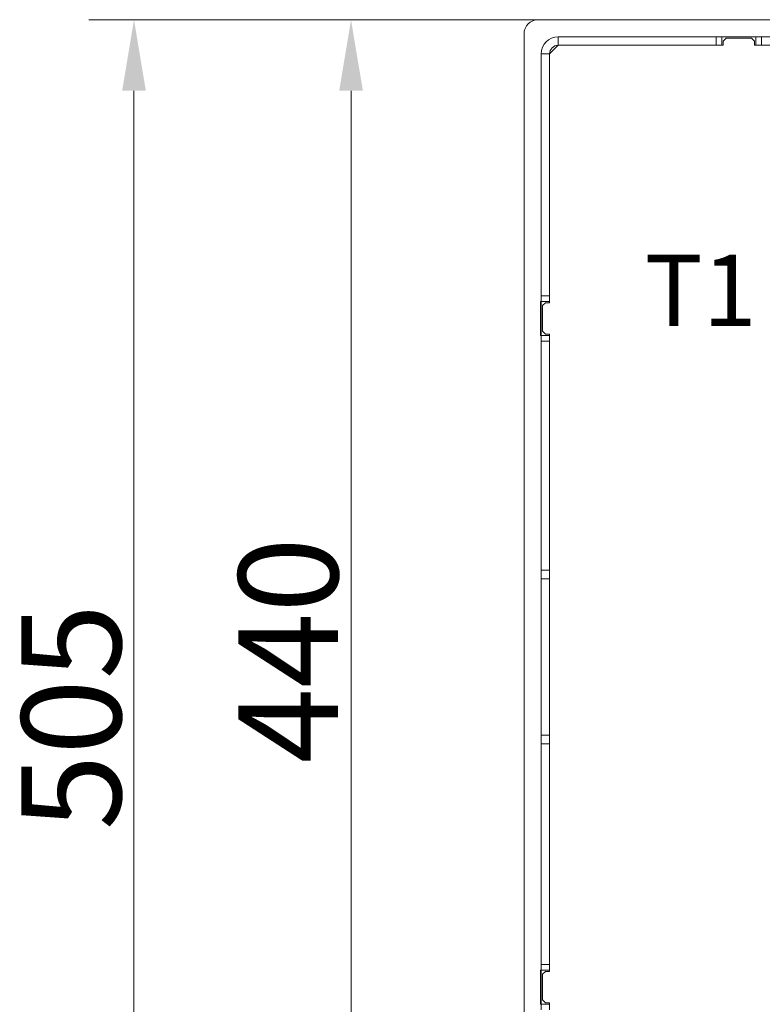
# Model space of a CAD drawing. Extents: x 6349 to 8700, y -224 to 2518.
# Drawn here: x 6350 to 6611, y 126 to 472 of the extents above; entities that cross this region are included whole.
import ezdxf

# ---------------------------------------------------------------- set-up
doc = ezdxf.new("R2010")
doc.units = 0
doc.header["$LTSCALE"] = 5
doc.layers.add('SLD-0', color=7, linetype='Continuous')
doc.styles.add('Brunner 2014', font='arial.ttf', dxfattribs={"height": 35})
doc.dimstyles.new('Brunner 2014', dxfattribs={"dimscale": 5, "dimtxt": 35, "dimasz": 5, "dimexe": 3.175, "dimexo": 0, "dimgap": 0.762, "dimtad": 1, "dimdec": 0, "dimrnd": 1e-08, "dimtxsty": 'Brunner 2014', "dimcen": 0.09, "dimdle": 10, "dimclrd": 7, "dimclre": 7, "dimclrt": 7, "dimadec": 1, "dimazin": 2, "dimtfac": 0.666667, "dimtdec": 0, "dimtmove": 0, "dimatfit": 3, "dimldrblk": 'Filled-1', "dimfxl": 1, "dimtolj": 1, "dimlwd": 5, "dimlwe": 5, "dimarcsym": 0})

# ---------------------------------------------------------------- blocks, each defined once
blk = doc.blocks.new('*D82')
at = {"layer": 'Defpoints', "color": 0, "lineweight": 5, "transparency": 16777216}
for p in [(6531.87, 472.03), (6466.07, 32.03), (6568.37, 32.03)]:
    blk.add_point(p, dxfattribs=at)
at = {"layer": 'SLD-0', "color": 7, "linetype": 'Continuous', "lineweight": 5, "transparency": 16777216}
for p, q in [((6531.87, 472.03), (6450.2, 472.03)), ((6466.07, 447.03), (6466.07, 57.03)), ((6568.37, 32.03), (6450.2, 32.03))]:
    blk.add_line(p, q, dxfattribs=at)
at = {"layer": 'SLD-0', "color": 7, "lineweight": 5, "transparency": 16777216}
for points in [[(6461.91, 447.03), (6470.24, 447.03), (6466.07, 472.03)], [(6461.91, 57.03), (6470.24, 57.03), (6466.07, 32.03)]]:
    blk.add_solid(points, dxfattribs=at)
at = {"layer": 'SLD-0', "color": 7, "lineweight": 15, "transparency": 16777216, "insert": (6426.52, 250.37), "char_height": 35, "attachment_point": 2, "rotation": 90, "style": 'Brunner 2014'}
blk.add_mtext('\\A1;440', dxfattribs=at)
blk = doc.blocks.new('Filled-1')
at = {"color": 0}
for p, q in [((0, 0), (-1, 0.167)), ((-1, 0.167), (-1, -0.167)), ((-1, 0), (0, 0)), ((-1, -0.167), (0, 0))]:
    blk.add_line(p, q, dxfattribs=at)
at = {"color": 0, "flags": 128}
blk.add_lwpolyline([(-1, -0.167), (0, 0), (-1, 0.167), (-1, -0.167)], dxfattribs=at)
at = {"color": 0}
blk.add_solid([(-1, -0.167), (0, 0), (-1, 0.167), (-1, -0.167)], dxfattribs=at)
blk = doc.blocks.new('*D112')
at = {"layer": 'Defpoints', "color": 0, "lineweight": 5, "transparency": 16777216}
for p in [(6531.87, 472.03), (6389.79, -33.47), (6557.37, -33.47)]:
    blk.add_point(p, dxfattribs=at)
at = {"layer": 'SLD-0', "color": 7, "linetype": 'Continuous', "lineweight": 5, "transparency": 16777216}
for p, q in [((6531.87, 472.03), (6373.91, 472.03)), ((6389.79, 447.03), (6389.79, -8.47)), ((6557.37, -33.47), (6373.91, -33.47))]:
    blk.add_line(p, q, dxfattribs=at)
at = {"layer": 'SLD-0', "color": 7, "lineweight": 5, "transparency": 16777216}
for points in [[(6385.62, 447.03), (6393.96, 447.03), (6389.79, 472.03)], [(6385.62, -8.47), (6393.96, -8.47), (6389.79, -33.47)]]:
    blk.add_solid(points, dxfattribs=at)
at = {"layer": 'SLD-0', "color": 7, "lineweight": 15, "transparency": 16777216, "insert": (6350.24, 226.96), "char_height": 35, "attachment_point": 2, "rotation": 90, "style": 'Brunner 2014'}
blk.add_mtext('\\A1;505', dxfattribs=at)

msp = doc.modelspace()

# ---------------------------------------------------------------- linework, layer by layer
at = {"color": 7, "linetype": 'Continuous', "lineweight": 15}
for p, q in [((6739.47, 472.03), (6531.87, 472.03)), ((6526.87, 467.03), (6526.87, 76.51)), ((6538.87, 463.03), (6538.87, 466.03)), ((6594.37, 466.03), (6538.87, 466.03)), ((6578.87, 466.03), (6566.87, 466.03)), ((6594.37, 463.03), (6594.37, 466.03)), ((6594.37, 466.03), (6596.37, 466.03)), ((6596.37, 466.03), (6596.37, 463.03)), ((6608.37, 466.03), (6596.37, 466.03)), ((6597.87, 465.53), (6596.87, 464.53)), ((6596.87, 464.53), (6596.87, 463.03)), ((6606.87, 465.53), (6597.87, 465.53)), ((6607.87, 464.53), (6606.87, 465.53)), ((6607.87, 463.03), (6607.87, 464.53)), ((6608.37, 463.03), (6608.37, 466.03)), ((6608.37, 466.03), (6610.37, 466.03)), ((6610.37, 466.03), (6610.37, 463.03)), ((6739.33, 466.03), (6610.37, 466.03)), ((6538.87, 463.03), (6535.87, 460.03)), ((6594.37, 463.03), (6538.87, 463.03)), ((6578.87, 463.03), (6566.87, 463.03)), ((6596.37, 463.03), (6594.37, 463.03)), ((6596.87, 463.03), (6596.37, 463.03)), ((6608.37, 463.03), (6607.87, 463.03)), ((6610.37, 463.03), (6608.37, 463.03)), ((6739.27, 463.03), (6610.37, 463.03)), ((6535.87, 460.03), (6532.87, 460.03)), ((6532.87, 460.03), (6532.87, 375.03)), ((6535.87, 460.03), (6535.87, 375.03)), ((6532.87, 375.03), (6535.87, 375.03)), ((6532.87, 373.03), (6532.87, 375.03)), ((6535.87, 375.03), (6535.87, 373.03)), ((6532.87, 373.03), (6532.72, 373.03)), ((6532.72, 373.03), (6532.72, 361.03)), ((6535.87, 373.03), (6532.87, 373.03)), ((6532.87, 361.03), (6532.87, 373.03)), ((6534.37, 372.53), (6533.37, 371.53)), ((6533.37, 362.53), (6533.37, 371.53)), ((6534.37, 372.53), (6535.87, 372.53)), ((6535.87, 373.03), (6535.87, 372.53)), ((6532.72, 361.03), (6532.87, 361.03)), ((6532.87, 361.03), (6535.87, 361.03)), ((6532.87, 359.03), (6532.87, 361.03)), ((6533.37, 362.53), (6534.37, 361.53)), ((6535.87, 361.53), (6534.37, 361.53)), ((6535.87, 361.53), (6535.87, 361.03)), ((6535.87, 361.03), (6535.87, 359.03)), ((6535.87, 359.03), (6532.87, 359.03)), ((6532.87, 359.03), (6532.87, 278.53)), ((6535.87, 359.03), (6535.87, 278.53)), ((6532.87, 278.53), (6535.87, 278.53)), ((6532.87, 275.53), (6532.87, 278.53)), ((6535.87, 278.53), (6535.87, 275.53)), ((6535.87, 275.53), (6532.87, 275.53)), ((6532.87, 275.53), (6532.87, 220.53)), ((6535.87, 275.53), (6535.87, 220.53)), ((6535.87, 220.53), (6532.87, 220.53)), ((6532.87, 217.53), (6532.87, 220.53)), ((6535.87, 220.53), (6535.87, 217.53)), ((6535.87, 217.53), (6532.87, 217.53)), ((6532.87, 217.53), (6532.87, 140.03)), ((6535.87, 217.53), (6535.87, 140.03)), ((6532.87, 140.03), (6535.87, 140.03)), ((6532.87, 138.03), (6532.87, 140.03)), ((6535.87, 140.03), (6535.87, 138.03)), ((6532.87, 138.03), (6532.72, 138.03)), ((6532.72, 138.03), (6532.72, 126.03)), ((6535.87, 138.03), (6532.87, 138.03)), ((6532.87, 126.03), (6532.87, 138.03)), ((6534.37, 137.53), (6533.37, 136.53)), ((6533.37, 127.53), (6533.37, 136.53)), ((6534.37, 137.53), (6535.87, 137.53)), ((6535.87, 138.03), (6535.87, 137.53)), ((6526.87, 128.03), (6526.87, 40.03)), ((6532.72, 126.03), (6532.87, 126.03)), ((6532.87, 126.03), (6535.87, 126.03)), ((6532.87, 124.03), (6532.87, 126.03)), ((6533.37, 127.53), (6534.37, 126.53)), ((6535.87, 126.53), (6534.37, 126.53)), ((6535.87, 126.53), (6535.87, 126.03)), ((6535.87, 126.03), (6535.87, 124.03))]:
    msp.add_line(p, q, dxfattribs=at)
for centre, radius in [((6531.87, 467.03), 5), ((6538.87, 460.03), 6), ((6538.87, 460.03), 3)]:
    msp.add_arc(centre, radius, 90, 180, dxfattribs=at)

# ---------------------------------------------------------------- texts
at = {"layer": 'SLD-0', "lineweight": 15, "insert": (6569.26, 389.39), "char_height": 25, "attachment_point": 1, "style": 'Brunner 2014'}
msp.add_mtext('T1', dxfattribs=at)

# ---------------------------------------------------------------- dimensions: what is measured, and where the dimension line sits
at = {"layer": 'SLD-0', "lineweight": 15}
for base, p1, p2, picture, middle in [((6389.78900309, -33.47235733), (6531.87159031, 472.02764267), (6557.37159031, -33.47235733), '*D112', (6389.78900309, 226.95856755)), ((6466.07, 32.03), (6531.87, 472.03), (6568.37, 32.03), '*D82', (6466.07, 250.37))]:
    dim = msp.add_linear_dim(base=base, p1=p1, p2=p2, angle=90, dimstyle='Brunner 2014', dxfattribs=at)
    dim.commit()
    dim.dimension.update_dxf_attribs({"geometry": picture, "text_midpoint": middle, "dimtype": 160})

doc.saveas('drawing.dxf')
